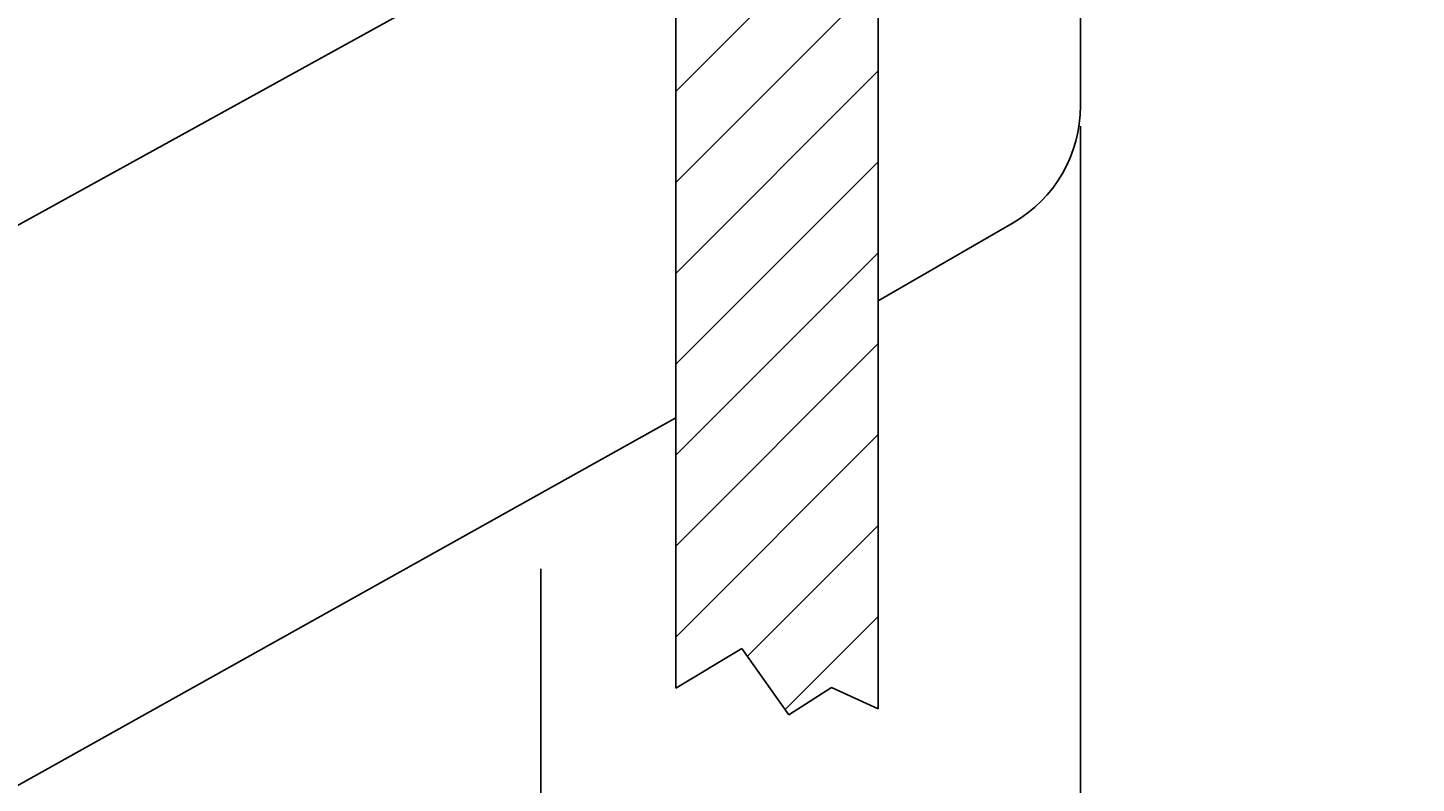
# Model space of a CAD drawing. Extents: x 8652 to 9543, y 1087 to 1717.
# Drawn here: x 8767 to 8870, y 1348 to 1404 of the extents above; entities that cross this region are included whole.
import ezdxf
from ezdxf.enums import TextEntityAlignment as Align

# ---------------------------------------------------------------- set-up
doc = ezdxf.new("R2010")
doc.units = 0
doc.header["$LTSCALE"] = 75
doc.header["$MEASUREMENT"] = 0
doc.linetypes.add('CENTER', pattern=[0.6, 0.375, -0.075, 0.075, -0.075])
doc.layers.get('0').update_dxf_attribs({"linetype": 'CONTINUOUS'})
doc.layers.get('DEFPOINTS').update_dxf_attribs({"linetype": 'CONTINUOUS'})
doc.styles.get("Standard").update_dxf_attribs({"font": 'romans.shx'})
doc.dimstyles.get("Standard").update_dxf_attribs({"dimtxt": 0.18, "dimasz": 0.18, "dimexe": 0.18, "dimexo": 0.0625, "dimgap": 0.09, "dimtad": 0, "dimtih": 1, "dimtoh": 1, "dimdec": 4, "dimzin": 0, "dimtxsty": 'STANDARD', "dimcen": 0.09, "dimazin": 3, "dimtfac": 1, "dimtdec": 4, "dimtofl": 0, "dimtmove": 0, "dimatfit": 3, "dimtolj": 1, "dimtzin": 0})

# ---------------------------------------------------------------- blocks, each defined once
blk = doc.blocks.new('*X0')
at = {"color": 0, "linetype": 'CONTINUOUS'}
for p, q in [((8814.79, 1399.34), (8829.79, 1414.34)), ((8814.79, 1392.61), (8829.79, 1407.61)), ((8814.79, 1385.87), (8829.79, 1400.87)), ((8814.79, 1379.14), (8829.79, 1394.14)), ((8814.79, 1372.4), (8829.79, 1387.4)), ((8814.79, 1365.67), (8829.79, 1380.67)), ((8814.79, 1358.93), (8829.79, 1373.93)), ((8820.09, 1357.5), (8829.79, 1367.2)), ((8822.88, 1353.55), (8829.79, 1360.46)), ((8829.71, 1353.65), (8829.79, 1353.73))]:
    blk.add_line(p, q, dxfattribs=at)
blk = doc.blocks.new('*D24')
at = {"color": 1, "linetype": 'BYBLOCK'}
for p, q in [((8844.79, 1396.77), (8844.79, 1238.93)), ((8924.79, 1396.77), (8924.79, 1238.93)), ((8848.54, 1240.43), (8921.04, 1240.43))]:
    blk.add_line(p, q, dxfattribs=at)
for points in [[(8848.54, 1241.06), (8848.54, 1239.81), (8844.79, 1240.43)], [(8921.04, 1241.06), (8921.04, 1239.81), (8924.79, 1240.43)]]:
    blk.add_solid(points, dxfattribs=at)
at = {"layer": 'DEFPOINTS', "color": 0, "linetype": 'BYBLOCK'}
for p in [(8844.79, 1398.27), (8924.79, 1398.27), (8924.79, 1240.43)]:
    blk.add_point(p, dxfattribs=at)
at = {"color": 1, "linetype": 'BYBLOCK'}
blk.add_text('80', height=3.75, dxfattribs=at).set_placement((8884.79, 1244.18), align=Align.CENTER)
blk = doc.blocks.new('*D52')
at = {"color": 1, "linetype": 'BYBLOCK'}
for start, end in [(18.9195, 25.29), (3.8977, 10.0558)]:
    blk.add_arc((8707.94, 1315.49), 55.14, start, end, dxfattribs=at)
for points in [[(8757.23, 1338.76), (8758.34, 1339.33), (8756.07, 1342.38)], [(8763.57, 1319.26), (8762.32, 1319.22), (8763.07, 1315.49)]]:
    blk.add_solid(points, dxfattribs=at)
at = {"layer": 'DEFPOINTS', "color": 0, "linetype": 'BYBLOCK'}
for p in [(8814.79, 1375.18), (8734.79, 1330.49), (8761.81, 1327.23), (8734.79, 1315.49), (8789.79, 1315.49)]:
    blk.add_point(p, dxfattribs=at)
at = {"color": 1, "linetype": 'BYBLOCK'}
blk.add_text('30%%d', height=3.75, dxfattribs=at).set_placement((8761.58, 1329.24), align=Align.CENTER)

msp = doc.modelspace()

# ---------------------------------------------------------------- linework, layer by layer
at = {"color": 7, "linetype": 'CONTINUOUS'}
for p, q in [((8814.78978, 1452.98957), (8814.78978, 1355.14162)), ((8829.78978, 1430.48957), (8829.78978, 1353.60889)), ((8844.78978, 1415.48957), (8844.78978, 1398.27161)), ((8829.78978, 1383.83785), (8839.78978, 1389.61135)), ((8734.78978, 1330.48957), (8814.78978, 1375.1776)), ((8814.78978, 1355.14162), (8819.69057, 1358.07432)), ((8819.69057, 1358.07432), (8823.16075, 1353.16064)), ((8823.16075, 1353.16064), (8826.34175, 1355.18392)), ((8826.34175, 1355.18392), (8829.78978, 1353.60889))]:
    msp.add_line(p, q, dxfattribs=at)
at = {"color": 3, "linetype": 'CONTINUOUS'}
msp.add_line((8748.04945, 1379.54202), (8865.16158, 1444.08056), dxfattribs=at)
at = {"color": 3, "linetype": 'CENTER'}
msp.add_line((8804.78978, 1363.98957), (8804.78978, 1265.98957), dxfattribs=at)
at = {"color": 7, "linetype": 'CONTINUOUS'}
msp.add_arc((8834.78978, 1398.27161), 10, 300, 360, dxfattribs=at)

# ---------------------------------------------------------------- block references
at = {"color": 3, "linetype": 'CONTINUOUS'}
msp.add_blockref('*X0', (0, 0), dxfattribs=at)

# ---------------------------------------------------------------- dimensions: what is measured, and where the dimension line sits
dim = msp.add_linear_dim(base=(8924.78978, 1240.43095), p1=(8844.78978, 1398.27161), p2=(8924.78978, 1398.27161), dimstyle='Standard', dxfattribs=at)
dim.commit()
dim.dimension.update_dxf_attribs({"geometry": '*D24', "text_midpoint": (8884.78978, 1244.18095)})
dim = msp.add_angular_dim_2l(base=(8761.80843, 1327.22555), line1=((8734.78978, 1315.48957), (8789.78978, 1315.48957)), line2=((8734.78978, 1330.48957), (8814.78978, 1375.1776)), text='30%%d', dimstyle='Standard', dxfattribs=at)
dim.commit()
dim.dimension.update_dxf_attribs({"geometry": '*D52', "text_midpoint": (8761.58432, 1329.24154), "dimtype": 130})

doc.saveas('drawing.dxf')
